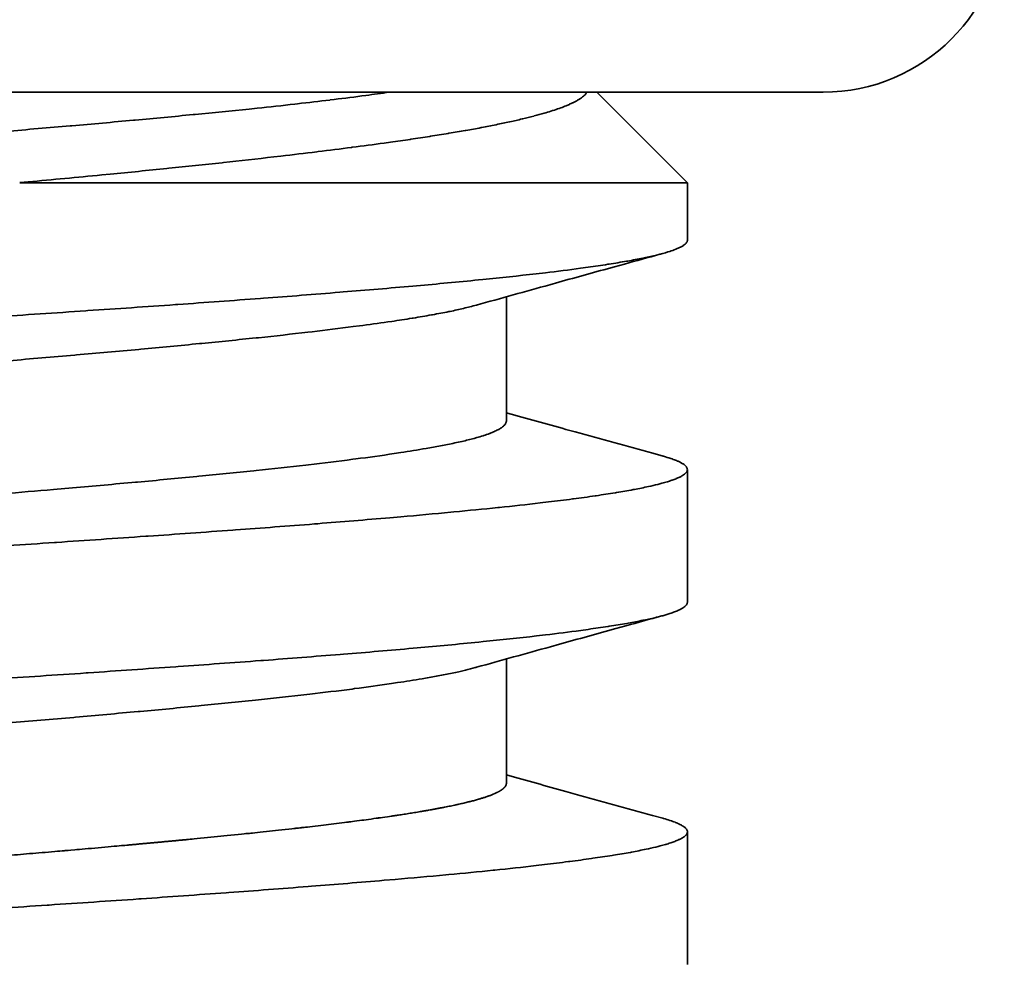
# Model space of a CAD drawing. Units: millimetres. Extents: x 0 to 894, y 0 to 616.
# Drawn here: x 112 to 123, y 303 to 313 of the extents above; entities that cross this region are included whole.
import ezdxf

# ---------------------------------------------------------------- set-up
doc = ezdxf.new("R2010")
doc.units = ezdxf.units.MM
doc.layers.add('PROFILE2', color=4, linetype='Continuous', lineweight=35)

msp = doc.modelspace()

# ---------------------------------------------------------------- linework, layer by layer
at = {"layer": 'PROFILE2'}
for p, q in [((98.162, 312.32), (121.162, 312.32)), ((118.662, 312.32), (119.662, 311.32)), ((119.662, 311.32), (112.285, 311.32)), ((119.662, 311.32), (119.662, 310.687)), ((117.662, 310.06), (117.662, 308.687)), ((119.662, 308.151), (119.662, 306.687)), ((117.662, 306.06), (117.662, 304.687)), ((119.662, 304.151), (119.662, 302.687))]:
    msp.add_line(p, q, dxfattribs=at)
at = {"layer": 'PROFILE2', "flags": 128}
for points in [[(116.369, 312.32, -0.0028), (116.108, 312.284), (116.064, 312.278, -0.003457), (115.714, 312.234), (115.711, 312.233, -0.001543), (115.355, 312.192), (115.325, 312.188, -0.002434), (114.907, 312.143), (114.819, 312.133, -0.001822), (114.224, 312.074), (114.201, 312.072, -0.001391), (113.561, 312.012), (113.541, 312.01, -0.001068), (112.861, 311.949), (112.844, 311.948, -0.000835), (112.131, 311.887)], [(112.285, 311.321), (112.378, 311.329, 0.001382), (113.191, 311.406), (113.284, 311.415, 0.001299), (113.912, 311.477), (113.932, 311.48, 0.001387), (114.52, 311.541), (114.535, 311.543, 0.001696), (115.091, 311.605), (115.17, 311.614, 0.002114), (115.567, 311.661), (115.581, 311.663, 0.001195), (115.951, 311.71), (115.958, 311.711, 0.002958), (116.313, 311.758), (116.38, 311.768, 0.001787), (116.6, 311.799), (116.606, 311.8, 0.002006), (116.816, 311.832), (116.822, 311.833, 0.002307), (117.019, 311.865), (117.027, 311.866, 0.002621), (117.208, 311.897), (117.215, 311.898, 0.002921), (117.382, 311.928), (117.388, 311.929, 0.003368), (117.545, 311.96), (117.55, 311.961, 0.003927), (117.695, 311.992), (117.701, 311.993, 0.004633), (117.835, 312.024), (117.84, 312.025, 0.005541), (117.963, 312.055), (117.968, 312.057, 0.006733), (118.079, 312.087), (118.096, 312.092, 0.008487), (118.172, 312.116), (118.176, 312.117, 0.004815), (118.244, 312.14), (118.246, 312.141, 0.012246), (118.308, 312.164), (118.321, 312.169, 0.007583), (118.358, 312.185), (118.359, 312.186, 0.008641), (118.393, 312.201), (118.394, 312.202, 0.010125), (118.425, 312.217), (118.426, 312.218, 0.011983), (118.454, 312.234), (118.455, 312.234, 0.014331), (118.48, 312.25), (118.481, 312.251, 0.017318), (118.502, 312.267), (118.503, 312.267, 0.021124), (118.521, 312.283), (118.522, 312.284, 0.025941), (118.537, 312.299), (118.538, 312.3, 0.032129), (118.55, 312.316, 0.009575), (118.553, 312.32, 0.009575)], [(110.664, 309.751, -0.000049), (109.061, 309.649)], [(110.351, 307.742, -0.000029), (109.159, 307.647)], [(119.662, 310.687), (119.662, 310.686, -0.080357), (119.66, 310.674, -0.058581), (119.654, 310.662), (119.652, 310.659, -0.074637), (119.64, 310.644), (119.637, 310.642, -0.035702), (119.614, 310.625), (119.613, 310.624, -0.025798), (119.586, 310.609), (119.583, 310.607, -0.019305), (119.549, 310.592), (119.533, 310.585, -0.023231), (119.466, 310.561), (119.445, 310.555, -0.014114), (119.334, 310.524), (119.321, 310.521, -0.009549), (119.182, 310.489), (119.169, 310.487, -0.006862), (119.002, 310.455), (118.989, 310.453, -0.005157), (118.796, 310.421), (118.783, 310.419, -0.004203), (118.564, 310.386), (118.481, 310.375, -0.005791), (118.093, 310.326), (117.992, 310.314, -0.003837), (117.401, 310.251), (117.355, 310.246, -0.002677), (116.67, 310.182), (116.628, 310.178, -0.001944), (115.859, 310.113), (115.822, 310.11, -0.001448), (114.977, 310.044), (114.944, 310.042, -0.001087), (114.033, 309.975), (114.005, 309.973, -0.000774), (113.038, 309.907), (113.016, 309.905, -0.000523), (112.004, 309.838)], [(117.33, 309.968, -0.000438), (118.141, 310.193), (118.239, 310.221, -0.000363), (118.854, 310.391), (118.965, 310.422, -0.000134), (119.357, 310.53), (119.37, 310.533)], [(108.683, 307.089, -0.000038), (110.292, 307.192)], [(117.33, 309.968, -0.009141), (117.188, 309.932), (117.187, 309.931, -0.007608), (117.041, 309.899), (117.025, 309.896, -0.005751), (116.846, 309.862), (116.835, 309.86, -0.004506), (116.632, 309.825), (116.621, 309.823, -0.003681), (116.395, 309.788), (116.352, 309.782, -0.004125), (116.038, 309.739), (115.969, 309.73, -0.003492), (115.515, 309.674), (115.469, 309.669, -0.002561), (114.923, 309.608), (114.896, 309.606, -0.001929), (114.296, 309.545), (114.272, 309.543, -0.001482), (113.623, 309.481), (113.602, 309.479, -0.001121), (112.911, 309.418), (112.893, 309.416, -0.000807), (112.166, 309.354)], [(117.661, 308.687, -0.015967), (117.661, 308.684), (117.66, 308.681, -0.080436), (117.658, 308.67), (117.656, 308.667, -0.044418), (117.65, 308.655, -0.038222), (117.642, 308.644), (117.638, 308.64, -0.051205), (117.62, 308.623), (117.614, 308.619, -0.032635), (117.581, 308.598), (117.578, 308.596, -0.022157), (117.535, 308.575), (117.531, 308.573, -0.015811), (117.478, 308.551), (117.474, 308.549, -0.011765), (117.411, 308.528), (117.406, 308.526, -0.009547), (117.333, 308.504), (117.304, 308.496, -0.012714), (117.171, 308.463), (117.149, 308.458, -0.005935), (116.992, 308.425, -0.005123), (116.835, 308.396), (116.774, 308.385, -0.007008), (116.494, 308.339), (116.422, 308.328, -0.004754), (115.997, 308.269), (115.965, 308.265, -0.003441), (115.476, 308.205), (115.446, 308.202, -0.002593), (114.897, 308.142), (114.87, 308.139, -0.001951), (114.265, 308.078), (114.241, 308.075, -0.001449), (113.587, 308.014), (113.566, 308.012, -0.001136), (112.869, 307.95), (112.659, 307.932, -0.001303), (111.542, 307.838)], [(119.392, 308.3), (119.278, 308.331, -0.000423), (118.422, 308.567), (118.318, 308.596, -0.00034), (117.672, 308.776), (117.662, 308.779)], [(110.668, 305.752, -0.000048), (109.065, 305.649)], [(111.643, 307.278, 0.000456), (112.67, 307.346), (112.69, 307.347, 0.000678), (113.677, 307.415), (113.703, 307.416, 0.000953), (114.638, 307.483), (114.669, 307.485, 0.001313), (115.54, 307.551), (115.577, 307.554, 0.001814), (116.374, 307.62), (116.496, 307.63, 0.002507), (117.048, 307.681), (117.081, 307.684, 0.001479), (117.567, 307.732), (117.584, 307.734, 0.004162), (118.034, 307.783), (118.127, 307.794, 0.002821), (118.391, 307.827), (118.403, 307.829, 0.003451), (118.641, 307.861), (118.654, 307.863, 0.004433), (118.865, 307.896), (118.878, 307.898, 0.005886), (119.061, 307.93), (119.075, 307.932, 0.007957), (119.231, 307.964), (119.257, 307.97, 0.011673), (119.358, 307.994), (119.38, 308, 0.00794), (119.436, 308.016), (119.44, 308.017, 0.009793), (119.489, 308.034), (119.492, 308.035, 0.012681), (119.535, 308.051), (119.538, 308.052, 0.016959), (119.574, 308.068), (119.577, 308.069, 0.023581), (119.605, 308.085), (119.608, 308.086, 0.034314), (119.63, 308.102), (119.632, 308.104, 0.052291), (119.647, 308.119), (119.65, 308.122, 0.080601), (119.657, 308.135), (119.657, 308.135, 0.052137), (119.66, 308.148, 0.1068), (119.659, 308.161), (119.659, 308.164, 0.086779), (119.651, 308.18), (119.65, 308.181, 0.057455), (119.636, 308.197), (119.634, 308.199, 0.037665), (119.613, 308.214), (119.611, 308.216, 0.025429), (119.583, 308.231), (119.582, 308.232, 0.015628), (119.552, 308.246), (119.542, 308.25, 0.020645), (119.491, 308.269), (119.477, 308.274, 0.012811), (119.398, 308.298), (119.395, 308.298), (119.392, 308.299)], [(110.394, 305.21, -0.000044), (109.206, 305.115)], [(119.661, 306.687, -0.016891), (119.661, 306.685), (119.66, 306.681, -0.103686), (119.657, 306.671), (119.655, 306.666, -0.072359), (119.643, 306.649), (119.641, 306.648, -0.046093), (119.622, 306.631), (119.619, 306.629, -0.030246), (119.593, 306.613), (119.59, 306.611, -0.020868), (119.555, 306.594), (119.552, 306.593, -0.015083), (119.509, 306.576), (119.506, 306.575, -0.011978), (119.456, 306.558), (119.435, 306.551, -0.015553), (119.341, 306.525), (119.319, 306.52, -0.009158), (119.18, 306.489), (119.169, 306.487, -0.006963), (119.007, 306.456), (118.992, 306.453, -0.00516), (118.798, 306.421), (118.785, 306.419, -0.004169), (118.565, 306.387), (118.482, 306.375, -0.005656), (118.094, 306.326), (117.993, 306.314, -0.00381), (117.403, 306.251), (117.357, 306.246, -0.002749), (116.674, 306.182), (116.632, 306.178, -0.001975), (115.863, 306.113), (115.825, 306.11, -0.001439), (114.98, 306.044), (114.947, 306.042, -0.001058), (114.036, 305.976), (114.008, 305.974, -0.000773), (113.042, 305.907), (113.02, 305.905, -0.000538), (112.009, 305.838)], [(117.331, 305.968, -0.000431), (118.149, 306.195), (118.248, 306.223, -0.000357), (118.869, 306.395), (118.981, 306.426, -0.000132), (119.377, 306.535), (119.39, 306.538)], [(117.331, 305.968, -0.002274), (117.317, 305.964), (117.266, 305.95, -0.013274), (117.15, 305.922), (117.102, 305.912, -0.005129), (116.945, 305.88, -0.004498), (116.788, 305.851), (116.731, 305.842, -0.006388), (116.46, 305.798), (116.392, 305.788, -0.004477), (115.984, 305.732), (115.956, 305.728, -0.003344), (115.489, 305.671), (115.456, 305.667, -0.002602), (114.922, 305.608), (114.889, 305.605, -0.001929), (114.288, 305.544), (114.264, 305.542, -0.001449), (113.614, 305.48), (113.593, 305.479, -0.001089), (112.901, 305.417), (112.883, 305.415, -0.00081), (112.156, 305.353)], [(119.388, 304.301), (119.274, 304.332, -0.000424), (118.421, 304.568), (118.317, 304.597, -0.00034), (117.672, 304.776), (117.662, 304.779)], [(111.558, 303.273, 0.000432), (112.589, 303.341), (112.609, 303.342, 0.000665), (113.6, 303.409), (113.626, 303.411, 0.000956), (114.564, 303.478), (114.595, 303.48, 0.00129), (115.471, 303.546), (115.507, 303.549, 0.001723), (116.31, 303.615), (116.433, 303.625, 0.002411), (116.991, 303.675), (117.024, 303.678, 0.001437), (117.515, 303.726), (117.533, 303.728, 0.004133), (117.989, 303.778), (118.083, 303.789, 0.002802), (118.349, 303.822), (118.362, 303.823, 0.003364), (118.603, 303.856), (118.616, 303.858, 0.004235), (118.83, 303.89), (118.843, 303.892, 0.005485), (119.031, 303.924), (119.044, 303.927, 0.007366), (119.205, 303.959), (119.232, 303.964, 0.010762), (119.337, 303.989), (119.359, 303.995, 0.007292), (119.418, 304.011), (119.422, 304.012, 0.00897), (119.474, 304.028), (119.477, 304.029, 0.011575), (119.522, 304.045, 0.014457), (119.567, 304.064), (119.572, 304.066, 0.035941), (119.607, 304.085), (119.616, 304.09, 0.035645), (119.632, 304.103), (119.635, 304.105, 0.033045), (119.645, 304.115), (119.646, 304.115, 0.042716), (119.653, 304.126, 0.054606), (119.659, 304.137), (119.66, 304.139, 0.1311), (119.661, 304.156, 0.065791), (119.656, 304.171), (119.655, 304.172, 0.086976), (119.644, 304.188), (119.64, 304.192, 0.050616), (119.617, 304.211), (119.613, 304.213, 0.031106), (119.579, 304.232), (119.575, 304.234, 0.020545), (119.531, 304.254), (119.526, 304.256, 0.014398), (119.471, 304.275), (119.466, 304.277, 0.01056), (119.4, 304.297), (119.397, 304.298), (119.388, 304.3)]]:
    msp.add_lwpolyline(points, format="xyb", dxfattribs=at)
at = {"layer": 'PROFILE2'}
msp.add_arc((121.162, 314.32), 2, 270, 0, dxfattribs=at)
msp.add_rational_spline([(117.661, 304.687), (117.661, 304.682), (117.66, 304.677), (117.66, 304.677), (117.66, 304.676), (117.659, 304.67), (117.656, 304.665), (117.656, 304.663), (117.655, 304.661), (117.65, 304.652), (117.644, 304.645), (117.643, 304.644), (117.642, 304.643), (117.634, 304.634), (117.624, 304.626), (117.624, 304.626), (117.624, 304.626), (117.614, 304.617), (117.603, 304.61), (117.602, 304.61), (117.601, 304.609), (117.589, 304.601), (117.576, 304.594), (117.575, 304.594), (117.574, 304.593), (117.56, 304.586), (117.544, 304.579), (117.538, 304.576), (117.532, 304.573), (117.505, 304.561), (117.477, 304.55), (117.469, 304.548), (117.461, 304.545), (117.417, 304.529), (117.372, 304.516), (117.367, 304.514), (117.363, 304.513), (117.309, 304.497), (117.255, 304.484), (117.25, 304.483), (117.246, 304.482), (117.183, 304.466), (117.119, 304.452), (117.115, 304.451), (117.11, 304.45), (117.038, 304.434), (116.965, 304.42), (116.961, 304.419), (116.956, 304.418), (116.875, 304.402), (116.793, 304.388), (116.763, 304.383), (116.733, 304.378), (116.59, 304.353), (116.448, 304.332), (116.411, 304.327), (116.375, 304.321), (116.159, 304.29), (115.943, 304.262), (115.927, 304.26), (115.911, 304.258), (115.662, 304.227), (115.414, 304.198), (115.399, 304.197), (115.384, 304.195), (115.106, 304.163), (114.828, 304.134), (114.814, 304.133), (114.801, 304.132), (114.496, 304.1), (114.19, 304.07), (114.179, 304.069), (114.167, 304.068), (113.838, 304.037), (113.508, 304.007), (113.498, 304.006), (113.488, 304.005), (113.138, 303.973), (112.787, 303.943), (112.779, 303.942), (112.77, 303.941), (112.403, 303.91), (112.035, 303.879), (112.028, 303.879), (112.021, 303.878), (111.64, 303.846), (111.259, 303.815), (111.254, 303.815), (111.249, 303.815), (110.858, 303.783), (110.467, 303.752), (110.364, 303.743), (110.262, 303.735), (109.665, 303.688), (109.069, 303.64), (108.967, 303.632), (108.864, 303.624), (108.473, 303.592), (108.082, 303.561), (108.077, 303.56), (108.072, 303.56), (107.691, 303.529), (107.309, 303.497), (107.303, 303.497), (107.296, 303.496), (106.928, 303.466), (106.56, 303.434), (106.552, 303.433), (106.543, 303.432), (106.193, 303.402), (105.842, 303.371), (105.832, 303.37), (105.822, 303.369), (105.492, 303.339), (105.163, 303.307), (105.151, 303.306), (105.139, 303.305), (104.834, 303.275), (104.528, 303.244), (104.515, 303.242), (104.502, 303.241), (104.223, 303.212), (103.944, 303.18), (103.909, 303.176), (103.873, 303.172), (103.666, 303.149), (103.459, 303.123), (103.419, 303.117), (103.379, 303.112), (103.252, 303.096), (103.125, 303.079), (103.116, 303.077), (103.107, 303.076), (102.998, 303.061), (102.89, 303.045), (102.889, 303.045), (102.889, 303.045), (102.781, 303.029), (102.673, 303.011), (102.668, 303.01), (102.663, 303.009), (102.566, 302.993), (102.469, 302.976), (102.464, 302.975), (102.458, 302.974), (102.372, 302.958), (102.287, 302.941), (102.279, 302.939), (102.272, 302.937), (102.201, 302.923), (102.131, 302.906), (102.127, 302.905), (102.122, 302.904), (102.061, 302.89), (102.001, 302.873), (101.997, 302.872), (101.993, 302.871)], [1, 0.996132722713, 1, 1, 1, 0.990630419332, 1, 1, 1, 0.990711605738, 1, 1, 1, 0.996554800981, 1, 1, 1, 0.998545596089, 1, 1, 1, 0.999188879934, 1, 1, 1, 0.999473544383, 1, 1, 1, 0.999071905813, 1, 1, 1, 0.999596216923, 1, 1, 1, 0.999795306505, 1, 1, 1, 0.999886278295, 1, 1, 1, 0.999932180563, 1, 1, 1, 0.999953256874, 1, 1, 1, 0.999906344257, 1, 1, 1, 0.999956267201, 1, 1, 1, 0.999977919402, 1, 1, 1, 0.999987968551, 1, 1, 1, 0.999993138473, 1, 1, 1, 0.999995944128, 1, 1, 1, 0.999997716271, 1, 1, 1, 0.999998835061, 1, 1, 1, 0.999999472967, 1, 1, 1, 0.999999769587, 1, 1, 1, 1, 1, 1, 1, 0.999999799502, 1, 1, 1, 0.999999479897, 1, 1, 1, 0.999998849133, 1, 1, 1, 0.99999773299, 1, 1, 1, 0.999995965984, 1, 1, 1, 0.999993166931, 1, 1, 1, 0.999988060439, 1, 1, 1, 0.999977186814, 1, 1, 1, 0.999984510807, 1, 1, 1, 0.999987187814, 1, 1, 1, 0.999973998216, 1, 1, 1, 0.999959975593, 1, 1, 1, 0.999934928714, 1, 1, 1, 0.999888235602, 1, 1, 1, 0.999840454488, 1, 1, 1], degree=2, knots=[0, 0, 0, 1, 1, 2, 2, 3, 3, 4, 4, 5, 5, 6, 6, 7, 7, 8, 8, 9, 9, 10, 10, 11, 11, 12, 12, 13, 13, 14, 14, 15, 15, 16, 16, 17, 17, 18, 18, 19, 19, 20, 20, 21, 21, 22, 22, 23, 23, 24, 24, 25, 25, 26, 26, 27, 27, 28, 28, 29, 29, 30, 30, 31, 31, 32, 32, 33, 33, 34, 34, 35, 35, 36, 36, 37, 37, 38, 38, 39, 39, 40, 40, 41, 41, 42, 42, 43, 43, 44, 44, 45, 45, 46, 46, 47, 47, 48, 48, 49, 49, 50, 50, 51, 51, 52, 52, 53, 53, 54, 54, 55, 55, 56, 56, 57, 57, 58, 58, 59, 59, 60, 60, 61, 61, 62, 62, 63, 63, 64, 64, 65, 65, 66, 66, 67, 67, 68, 68, 69, 69, 70, 70, 71, 71, 72, 72, 73, 73, 74, 74, 75, 75, 76, 76, 77, 77, 78, 78, 78], dxfattribs=at)

doc.saveas('drawing.dxf')
